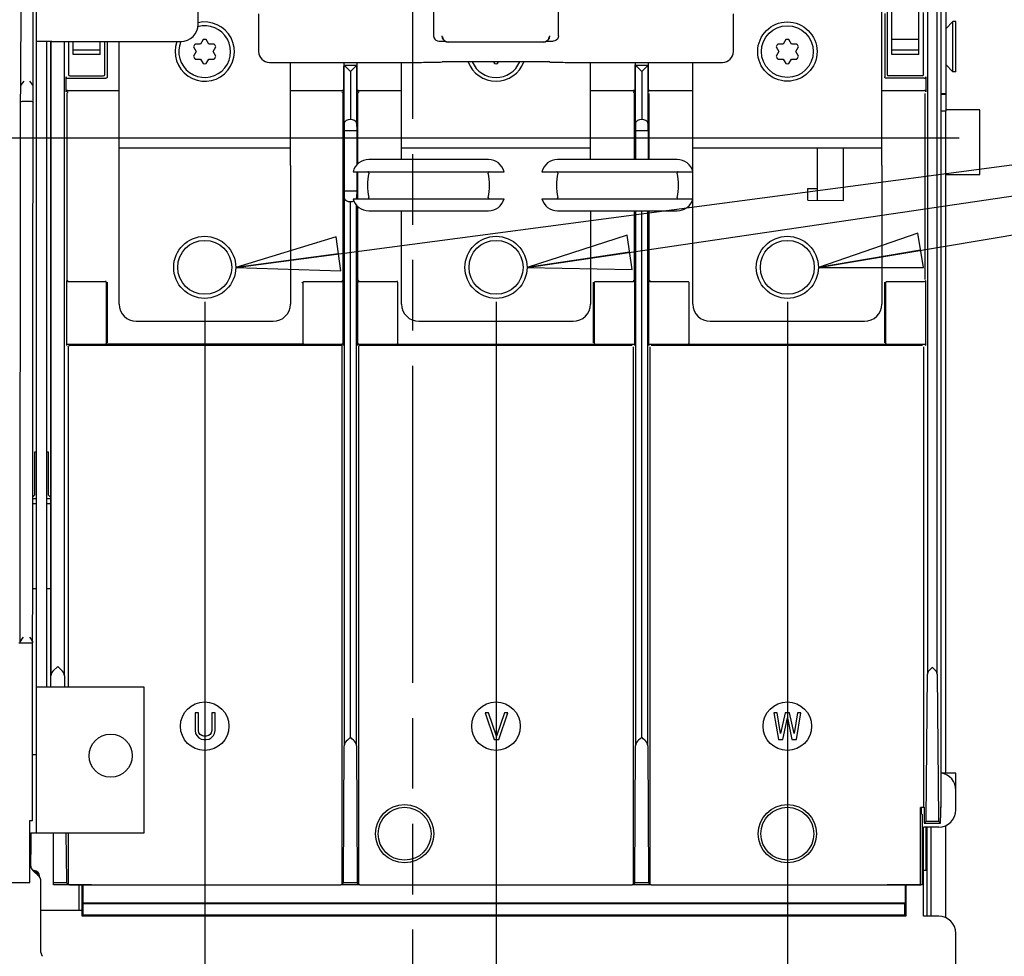
# Model space of a CAD drawing. Units: millimetres. Extents: x 0 to 594, y 0 to 420.
# Drawn here: x 276 to 322, y 307 to 351 of the extents above; entities that cross this region are included whole.
import ezdxf

# ---------------------------------------------------------------- set-up
doc = ezdxf.new("R2010")
doc.units = ezdxf.units.MM
doc.header["$LTSCALE"] = 32.67
doc.linetypes.add('PHANTOM', pattern=[0.8, 0.45, -0.05, 0.1, -0.05, 0.1, -0.05])
doc.layers.get('0').update_dxf_attribs({"linetype": 'CONTINUOUS'})
for name, color, linetype in [('0004___ALL_AXES_PRT', 7, 'CONTINUOUS'), ('002___PRT_ALL_AXES', 7, 'CONTINUOUS'), ('01___PRT_ALL_DTM_PLN', 7, 'CONTINUOUS'), ('02___PRT_ALL_AXES', 7, 'CONTINUOUS'), ('CHAMFERS', 7, 'CONTINUOUS'), ('DEFAULT_3', 7, 'PHANTOM'), ('DRAFTS', 7, 'CONTINUOUS'), ('ECAD_CPA155260225245-ODD_I_____', 7, 'CONTINUOUS'), ('ROUNDS', 7, 'CONTINUOUS')]:
    doc.layers.add(name, color=color, linetype=linetype)
doc.styles.get("Standard").update_dxf_attribs({"font": 'txt', "width": 0.8})
doc.dimstyles.new('DIMSTYLE_7', dxfattribs={"dimtxt": 4, "dimasz": 4.8, "dimexe": 3.2, "dimexo": 1.6, "dimgap": 1, "dimtad": 0, "dimtih": 1, "dimtoh": 1, "dimdec": 0, "dimlfac": 4, "dimzin": 0, "dimdsep": 46, "dimtxsty": 'STANDARD', "dimblk": 'CLOSED', "dimblk1": 'CLOSED', "dimblk2": 'CLOSED', "dimcen": 0.09, "dimadec": 1, "dimazin": 0, "dimtp": 0.4, "dimtm": 0.4, "dimtfac": 1, "dimtdec": 0, "dimtofl": 0, "dimtmove": 0, "dimatfit": 3, "dimldrblk": 'CLOSED', "dimfxl": 1, "dimtolj": 1, "dimtzin": 0, "dimarcsym": 0})
doc.dimstyles.get("Standard").update_dxf_attribs({"dimtxt": 4, "dimasz": 4.8, "dimexe": 3.2, "dimexo": 1.6, "dimtad": 0, "dimtih": 1, "dimtoh": 1, "dimdec": 1, "dimzin": 0, "dimdsep": 46, "dimtxsty": 'STANDARD', "dimblk": 'CLOSED', "dimblk1": 'CLOSED', "dimblk2": 'CLOSED', "dimcen": 0.09, "dimadec": 1, "dimazin": 0, "dimtol": 1, "dimtp": 0.1, "dimtm": 0.1, "dimtfac": 1, "dimtdec": 1, "dimtofl": 0, "dimtmove": 0, "dimatfit": 3, "dimldrblk": 'CLOSED', "dimfxl": 1, "dimtolj": 1, "dimtzin": 0, "dimarcsym": 0})

# ---------------------------------------------------------------- blocks, each defined once
blk = doc.blocks.new('*D37')
at = {"color": 2, "linetype": 'CONTINUOUS'}
blk.add_line((269.433, 337.814), (269.433, 214.833), dxfattribs=at)
at = {"color": 2, "linetype": 'CONTINUOUS', "insert": (267.433, 206.433), "char_height": 4, "width": 16, "attachment_point": 3, "rotation": 90, "line_spacing_factor": 0.9}
blk.add_mtext('149\\P[5.9]', dxfattribs=at)
blk = doc.blocks.new('_CLOSED')
at = {"color": 0, "linetype": 'BYBLOCK'}
for p, q in [((0, 0), (-1, 0.1667)), ((-1, 0.1667), (-1, -0.1667)), ((-1, -0.1667), (0, 0)), ((-1, 0), (0, 0))]:
    blk.add_line(p, q, dxfattribs=at)
blk = doc.blocks.new('*D38')
at = {"color": 2, "linetype": 'CONTINUOUS'}
blk.add_line((284.975, 337.821), (284.975, 234.833), dxfattribs=at)
at = {"color": 2, "linetype": 'CONTINUOUS', "insert": (282.975, 226.433), "char_height": 4, "width": 16, "attachment_point": 3, "rotation": 90, "line_spacing_factor": 0.9}
blk.add_mtext('211\\P[8.3]', dxfattribs=at)
blk = doc.blocks.new('*D39')
at = {"color": 2, "linetype": 'CONTINUOUS'}
blk.add_line((298.475, 337.821), (298.475, 214.833), dxfattribs=at)
at = {"color": 2, "linetype": 'CONTINUOUS', "insert": (296.475, 203.233), "char_height": 4, "width": 19.2, "attachment_point": 3, "rotation": 90, "line_spacing_factor": 0.9}
blk.add_mtext('265\\P[10.4]', dxfattribs=at)
blk = doc.blocks.new('*D40')
at = {"color": 2, "linetype": 'CONTINUOUS'}
blk.add_line((311.975, 337.821), (311.975, 234.833), dxfattribs=at)
at = {"color": 2, "linetype": 'CONTINUOUS', "insert": (309.975, 223.233), "char_height": 4, "width": 19.2, "attachment_point": 3, "rotation": 90, "line_spacing_factor": 0.9}
blk.add_mtext('319\\P[12.6]', dxfattribs=at)

msp = doc.modelspace()

# ---------------------------------------------------------------- linework, layer by layer
at = {"color": 7, "linetype": 'CONTINUOUS'}
for p, q in [((319.313, 378.318), (319.313, 346.652)), ((276.461, 347.827), (276.474, 369.602)), ((277.001, 313.787), (277.033, 369.601)), ((316.6, 351.294), (316.6, 348.358)), ((284.9, 349.978), (284.777, 349.765)), ((285.173, 349.765), (285.05, 349.978)), ((311.9, 349.978), (311.777, 349.765)), ((312.173, 349.765), (312.05, 349.978)), ((277.642, 349.889), (277.642, 319.964)), ((284.455, 349.635), (284.578, 349.421)), ((284.777, 349.765), (284.53, 349.765)), ((285.42, 349.765), (285.173, 349.765)), ((285.372, 349.421), (285.495, 349.635)), ((311.455, 349.635), (311.578, 349.421)), ((311.777, 349.765), (311.53, 349.765)), ((312.42, 349.765), (312.173, 349.765)), ((312.372, 349.421), (312.495, 349.635)), ((284.578, 349.421), (284.455, 349.207)), ((284.53, 349.077), (284.777, 349.077)), ((284.777, 349.077), (284.9, 348.863)), ((285.05, 348.863), (285.173, 349.077)), ((285.173, 349.077), (285.42, 349.077)), ((285.495, 349.207), (285.372, 349.421)), ((311.578, 349.421), (311.455, 349.207)), ((311.53, 349.077), (311.777, 349.077)), ((311.777, 349.077), (311.9, 348.863)), ((312.05, 348.863), (312.173, 349.077)), ((312.173, 349.077), (312.42, 349.077)), ((312.495, 349.207), (312.372, 349.421)), ((298.354, 348.943), (298.4, 348.863)), ((298.55, 348.863), (298.596, 348.943)), ((276.437, 347.085), (276.461, 347.814)), ((276.461, 347.814), (276.461, 347.827)), ((277.021, 347.826), (277.009, 347.862)), ((319.313, 347.461), (319.1, 347.461)), ((319.1, 347.452), (319.313, 347.452)), ((276.422, 322.046), (276.437, 347.085)), ((276.587, 347.125), (276.87, 347.125)), ((319.313, 346.652), (319.1, 346.652)), ((320.888, 346.727), (319.313, 346.727)), ((320.888, 343.727), (320.888, 346.727)), ((291.431, 345.771), (291.431, 342.971)), ((291.433, 345.771), (292.017, 345.771)), ((292.019, 345.771), (292.019, 344.161)), ((304.931, 345.771), (304.931, 344.415)), ((304.933, 345.771), (305.517, 345.771)), ((305.519, 345.771), (305.519, 344.415)), ((313.377, 342.528), (313.379, 344.943)), ((314.584, 342.527), (314.585, 344.943)), ((292.019, 343.852), (292.019, 342.971)), ((319.313, 343.727), (320.888, 343.727)), ((291.433, 342.971), (292.017, 342.971)), ((312.927, 343.068), (313.378, 343.068)), ((312.927, 342.528), (312.927, 343.068)), ((312.927, 342.528), (314.584, 342.527)), ((291.393, 335.805), (291.393, 338.813)), ((292.057, 338.813), (292.057, 335.805)), ((276.361, 322.025), (277.005, 322.024)), ((276.422, 322.046), (276.434, 322.082)), ((284.681, 318.782), (284.525, 318.782)), ((284.525, 318.782), (284.525, 317.958)), ((284.681, 317.958), (284.681, 318.782)), ((285.463, 318.782), (285.306, 318.782)), ((285.306, 318.782), (285.306, 317.958)), ((285.463, 317.958), (285.463, 318.782)), ((298.131, 318.782), (297.975, 318.782)), ((297.975, 318.782), (298.392, 317.532)), ((298.496, 317.692), (298.131, 318.782)), ((298.86, 318.782), (298.496, 317.692)), ((298.6, 317.532), (299.017, 318.782)), ((299.017, 318.782), (298.86, 318.782)), ((311.506, 318.782), (311.35, 318.782)), ((311.35, 318.782), (311.558, 317.532)), ((311.663, 317.825), (311.506, 318.782)), ((311.871, 318.782), (311.663, 317.825)), ((311.767, 317.532), (311.975, 318.543)), ((312.079, 318.782), (311.871, 318.782)), ((311.975, 318.543), (312.183, 317.532)), ((312.288, 317.825), (312.079, 318.782)), ((312.444, 318.782), (312.288, 317.825)), ((312.392, 317.532), (312.6, 318.782)), ((312.6, 318.782), (312.444, 318.782)), ((284.525, 317.958), (284.551, 317.825)), ((284.551, 317.825), (284.603, 317.718)), ((284.603, 317.718), (284.707, 317.612)), ((284.707, 317.851), (284.681, 317.958)), ((284.759, 317.771), (284.707, 317.851)), ((284.707, 317.612), (284.811, 317.559)), ((284.838, 317.718), (284.759, 317.771)), ((284.942, 317.692), (284.838, 317.718)), ((285.046, 317.692), (284.942, 317.692)), ((285.15, 317.718), (285.046, 317.692)), ((285.228, 317.771), (285.15, 317.718)), ((285.176, 317.559), (285.28, 317.612)), ((285.28, 317.851), (285.228, 317.771)), ((285.306, 317.958), (285.28, 317.851)), ((285.28, 317.612), (285.384, 317.718)), ((285.384, 317.718), (285.436, 317.825)), ((285.436, 317.825), (285.463, 317.958)), ((284.811, 317.559), (284.942, 317.532)), ((284.942, 317.532), (285.046, 317.532)), ((285.046, 317.532), (285.176, 317.559)), ((298.392, 317.532), (298.6, 317.532)), ((311.558, 317.532), (311.767, 317.532)), ((312.183, 317.532), (312.392, 317.532)), ((318.183, 314.106), (318.225, 314.057)), ((318.225, 314.057), (318.225, 310.796)), ((276.874, 310.913), (276.876, 313.787)), ((276.876, 313.787), (277.001, 313.787)), ((318.461, 309.355), (318.461, 313.48)), ((272.724, 310.916), (276.874, 310.913)), ((279.322, 310.805), (279.322, 309.971)), ((291.319, 310.811), (291.288, 310.811)), ((317.44, 310.805), (317.44, 309.971)), ((318.225, 310.796), (318.149, 310.811)), ((279.322, 309.971), (317.44, 309.971)), ((279.322, 309.971), (279.349, 309.945)), ((279.349, 309.945), (317.414, 309.945)), ((279.349, 309.407), (279.349, 309.945)), ((317.414, 309.945), (317.44, 309.971)), ((317.414, 309.407), (317.414, 309.945)), ((279.349, 309.407), (317.414, 309.407))]:
    msp.add_line(p, q, dxfattribs=at)
at = {"color": 3, "linetype": 'CONTINUOUS'}
for p, q in [((277.167, 369.601), (277.167, 313.214)), ((316.35, 344.143), (316.35, 351.443)), ((277.892, 349.889), (277.167, 349.889)), ((277.892, 349.887), (277.167, 349.887)), ((281.006, 344.143), (281.006, 349.889)), ((288.944, 344.143), (288.944, 348.921)), ((294.1, 344.415), (294.1, 348.921)), ((302.85, 344.415), (302.85, 348.921)), ((307.6, 344.143), (307.6, 348.921)), ((288.944, 344.943), (281.006, 344.943)), ((302.85, 344.941), (294.1, 344.941)), ((316.35, 344.943), (307.6, 344.943)), ((319.1, 315.98), (319.1, 343.48)), ((277.1, 330.871), (277.167, 330.871)), ((277.642, 330.871), (277.725, 330.871)), ((282.167, 319.964), (277.167, 319.964)), ((282.167, 313.214), (282.167, 319.964)), ((277.002, 316.839), (277.167, 316.839)), ((319.788, 315.98), (319.1, 315.98)), ((319.788, 314.28), (319.788, 315.98)), ((318.288, 309.355), (318.288, 313.48)), ((318.388, 313.48), (318.388, 311.47)), ((318.413, 313.48), (318.413, 311.47)), ((318.441, 313.481), (318.446, 311.618)), ((276.917, 313.214), (282.167, 313.214)), ((318.413, 311.47), (318.288, 311.47)), ((318.446, 311.618), (318.413, 311.618))]:
    msp.add_line(p, q, dxfattribs=at)
at = {"color": 7, "linetype": 'CONTINUOUS'}
for points in [[(276.461, 347.827), (276.473, 347.863), (276.506, 347.915), (276.553, 347.98), (276.611, 348.055)], [(277.009, 347.862), (276.977, 347.914), (276.929, 347.979), (276.871, 348.055)], [(276.437, 347.085), (276.449, 347.1), (276.482, 347.113), (276.531, 347.122), (276.587, 347.125)], [(276.87, 347.125), (276.927, 347.122), (276.975, 347.113), (277.008, 347.1), (277.02, 347.084)], [(291.33, 338.752), (291.366, 338.763), (291.387, 338.786), (291.393, 338.813)], [(292.057, 338.813), (292.063, 338.786), (292.084, 338.763), (292.12, 338.752)], [(291.393, 335.805), (291.387, 335.832), (291.367, 335.856), (291.33, 335.867)], [(292.12, 335.867), (292.083, 335.856), (292.063, 335.832), (292.057, 335.805)], [(276.434, 322.082), (276.467, 322.134), (276.514, 322.199), (276.572, 322.275)], [(276.856, 322.275), (276.914, 322.199), (276.961, 322.133), (276.994, 322.081), (277.005, 322.045)], [(276.421, 322.025), (276.422, 322.03), (276.422, 322.046)], [(318.181, 314.168), (318.182, 314.138), (318.183, 314.115), (318.184, 314.106)], [(291.35, 310.812), (291.342, 310.811), (291.319, 310.811)], [(292.162, 310.811), (292.131, 310.811), (292.108, 310.811), (292.1, 310.812)]]:
    msp.add_lwpolyline(points, dxfattribs=at)
for centre, radius in [((311.975, 349.421), 1.375), ((311.975, 349.421), 1.2), ((284.975, 339.421), 1.25), ((298.475, 339.421), 1.25), ((311.975, 339.421), 1.25), ((294.238, 313.171), 1.225), ((311.975, 313.171), 1.225)]:
    msp.add_circle(centre, radius, dxfattribs=at)
for centre, radius, start, end in [((284.975, 349.421), 1.375, 160.1324, 102.995), ((284.975, 349.421), 1.2, 156.9999, 105.8361), ((284.975, 349.421), 0.562, 82.3301, 97.6699), ((311.975, 349.421), 0.562, 82.3301, 97.6699), ((284.975, 349.421), 0.562, 142.3301, 157.6699), ((284.975, 349.421), 0.562, 22.3301, 37.6699), ((311.975, 349.421), 0.562, 142.3301, 157.6699), ((311.975, 349.421), 0.562, 22.3301, 37.6699), ((284.975, 349.421), 0.562, 202.3301, 217.6699), ((284.975, 349.421), 0.562, 322.3301, 337.6699), ((311.975, 349.421), 0.562, 202.3301, 217.6699), ((311.975, 349.421), 0.562, 322.3301, 337.6699), ((284.975, 349.421), 0.562, 262.3301, 277.6699), ((298.475, 349.421), 1.375, 200.4023, 339.5977), ((298.475, 349.421), 1.2, 203.5562, 336.4438), ((298.475, 349.421), 0.562, 262.3301, 277.6699), ((311.975, 349.421), 0.562, 262.3301, 277.6699), ((295.021, 343.227), 2.5, 166.9683, 193.0317), ((295.679, 343.227), 2.5, 346.9683, 13.0317), ((303.771, 343.227), 2.5, 166.9683, 193.0317), ((304.429, 343.227), 2.5, 346.9683, 13.0317)]:
    msp.add_arc(centre, radius, start, end, dxfattribs=at)
at = {"layer": '0004___ALL_AXES_PRT', "color": 3, "linetype": 'CONTINUOUS'}
for p, q in [((316.816, 349.481), (316.816, 352.059)), ((318.066, 349.481), (318.066, 352.059)), ((318.066, 349.975), (316.816, 349.975)), ((278.879, 349.481), (278.879, 349.889)), ((280.129, 349.481), (280.129, 349.889)), ((280.129, 349.481), (278.879, 349.481)), ((318.066, 349.481), (316.816, 349.481)), ((276.917, 313.214), (276.917, 312.214))]:
    msp.add_line(p, q, dxfattribs=at)
at = {"layer": '0004___ALL_AXES_PRT', "color": 7, "linetype": 'CONTINUOUS'}
for p, q in [((278.879, 349.28), (278.879, 349.481)), ((280.129, 349.28), (278.879, 349.28)), ((280.129, 349.28), (280.129, 349.481)), ((316.816, 349.28), (316.816, 349.481)), ((318.066, 349.28), (316.816, 349.28)), ((318.066, 349.28), (318.066, 349.481))]:
    msp.add_line(p, q, dxfattribs=at)
at = {"layer": '0004___ALL_AXES_PRT', "color": 3, "linetype": 'CONTINUOUS'}
for centre, radius in [((284.975, 339.421), 1.438), ((298.475, 339.421), 1.438), ((311.975, 339.421), 1.438), ((280.617, 316.789), 1)]:
    msp.add_circle(centre, radius, dxfattribs=at)
at = {"layer": '002___PRT_ALL_AXES', "color": 7, "linetype": 'CONTINUOUS'}
for p, q in [((319.65, 350.815), (319.313, 350.477)), ((319.788, 350.815), (319.65, 350.815)), ((319.65, 348.49), (319.65, 350.815)), ((319.788, 348.49), (319.788, 350.815)), ((319.313, 348.827), (319.65, 348.49)), ((319.788, 348.49), (319.65, 348.49))]:
    msp.add_line(p, q, dxfattribs=at)
for centre in [(284.975, 318.157), (298.475, 318.157), (311.975, 318.157)]:
    msp.add_circle(centre, 1.125, dxfattribs=at)
at = {"layer": '01___PRT_ALL_DTM_PLN', "color": 2, "linetype": 'CONTINUOUS'}
msp.add_line((319.938, 345.402), (232.137, 345.402), dxfattribs=at)
at = {"layer": '02___PRT_ALL_AXES', "color": 7, "linetype": 'CONTINUOUS'}
for centre in [(294.238, 313.171), (311.975, 313.171)]:
    msp.add_circle(centre, 1.35, dxfattribs=at)
at = {"layer": 'CHAMFERS', "color": 3, "linetype": 'CONTINUOUS'}
for p, q in [((277.1, 328.871), (277.1, 330.871)), ((277.725, 330.871), (277.725, 328.871)), ((277.009, 328.78), (277.1, 328.871)), ((277.725, 328.871), (277.855, 328.74))]:
    msp.add_line(p, q, dxfattribs=at)
at = {"layer": 'DEFAULT_3', "color": 7, "linetype": 'PHANTOM'}
msp.add_line((294.6, 387.136), (294.6, 238.371), dxfattribs=at)
at = {"layer": 'DRAFTS', "color": 7, "linetype": 'CONTINUOUS'}
for p, q in [((319.1, 314.383), (319.1, 355.796)), ((287.475, 351.171), (287.475, 349.421)), ((309.475, 349.421), (309.475, 351.171)), ((278.659, 349.889), (278.659, 348.358)), ((280.35, 348.358), (280.35, 349.889)), ((291.419, 348.921), (291.419, 348.746)), ((292.031, 348.921), (292.031, 348.746)), ((300.975, 348.943), (295.975, 348.943)), ((304.919, 348.921), (304.919, 348.809)), ((305.531, 348.921), (305.531, 348.809)), ((318.301, 314.386), (318.301, 335.734)), ((318.238, 314.384), (318.149, 314.382)), ((318.149, 314.382), (318.181, 314.376)), ((318.149, 310.811), (318.149, 314.382)), ((318.269, 314.385), (318.238, 314.384)), ((318.301, 314.386), (318.313, 314.398)), ((319.1, 314.383), (319.072, 314.412)), ((319.1, 314.383), (319.072, 314.383)), ((318.181, 314.376), (318.18, 314.168)), ((279.292, 310.796), (277.975, 310.796)), ((279.288, 310.796), (279.322, 310.805)), ((279.292, 309.35), (279.292, 310.796)), ((279.735, 310.805), (279.322, 310.805)), ((292.1, 310.805), (291.35, 310.805)), ((305.6, 310.805), (304.85, 310.805)), ((317.44, 310.805), (316.603, 310.805)), ((317.44, 310.805), (317.475, 310.796)), ((318.225, 310.796), (317.471, 310.796)), ((317.471, 310.796), (317.471, 309.35)), ((279.292, 309.346), (279.349, 309.407)), ((317.414, 309.407), (317.471, 309.346)), ((317.471, 309.35), (279.292, 309.35))]:
    msp.add_line(p, q, dxfattribs=at)
msp.add_lwpolyline([(318.301, 314.386), (318.292, 314.385), (318.269, 314.385)], dxfattribs=at)
for centre, start, end in [((287.975, 349.421), 180, 270), ((308.975, 349.421), 270, 360)]:
    msp.add_arc(centre, 0.5, start, end, dxfattribs=at)
at = {"layer": 'ECAD_CPA155260225245-ODD_I_____', "color": 7, "linetype": 'CONTINUOUS'}
for p, q in [((277.009, 328.707), (277.167, 328.707)), ((277.642, 328.707), (277.85, 328.707)), ((277.167, 328.457), (277.009, 328.457)), ((277.85, 328.457), (277.642, 328.457)), ((277.007, 324.532), (277.167, 324.532)), ((277.642, 324.532), (277.85, 324.532)), ((277.072, 311.464), (277.017, 311.464)), ((277.322, 311.167), (277.322, 311.215)), ((279.138, 310.796), (279.138, 309.621))]:
    msp.add_line(p, q, dxfattribs=at)
for centre, start, end in [((277.013, 311.182), 9.7138, 80.3154), ((277.072, 311.214), 0.1616, 90.1616)]:
    msp.add_arc(centre, 0.25, start, end, dxfattribs=at)
at = {"layer": 'ROUNDS', "color": 7, "linetype": 'CONTINUOUS'}
for p, q in [((295.582, 362.285), (295.582, 350.153)), ((301.368, 350.153), (301.368, 362.285)), ((318.47, 355.796), (318.47, 320.573)), ((318.914, 320.573), (318.914, 355.796)), ((316.491, 351.187), (316.491, 348.25)), ((318.291, 348.358), (318.291, 351.23)), ((295.998, 350.049), (295.979, 350.145)), ((296.052, 349.968), (295.998, 350.049)), ((300.898, 349.968), (300.952, 350.049)), ((300.952, 350.049), (300.971, 350.145)), ((277.642, 349.887), (277.642, 319.964)), ((277.85, 319.964), (277.85, 349.889)), ((277.855, 320.483), (277.855, 349.889)), ((278.48, 320.486), (278.48, 349.889)), ((280.459, 349.889), (280.459, 348.25)), ((296.088, 349.933), (296.052, 349.968)), ((296.085, 349.936), (296.061, 349.964)), ((296.085, 349.936), (296.106, 349.916)), ((296.088, 349.933), (296.085, 349.936)), ((296.117, 349.908), (296.088, 349.933)), ((296.106, 349.916), (296.181, 349.874)), ((296.187, 349.872), (296.117, 349.908)), ((296.181, 349.874), (296.264, 349.86)), ((296.264, 349.86), (296.187, 349.872)), ((300.686, 349.86), (296.264, 349.86)), ((300.769, 349.874), (300.686, 349.86)), ((300.686, 349.86), (300.763, 349.872)), ((300.763, 349.872), (300.833, 349.908)), ((300.844, 349.916), (300.769, 349.874)), ((300.833, 349.908), (300.862, 349.933)), ((300.865, 349.936), (300.844, 349.916)), ((300.898, 349.968), (300.862, 349.933)), ((300.862, 349.933), (300.865, 349.936)), ((300.865, 349.936), (300.889, 349.964)), ((300.902, 349.901), (300.937, 349.902)), ((301.063, 349.903), (301.119, 349.903)), ((287.975, 348.921), (294.768, 348.921)), ((291.41, 348.746), (291.41, 347.563)), ((291.436, 348.776), (291.419, 348.746)), ((291.436, 346.104), (291.436, 348.776)), ((291.437, 348.776), (291.437, 348.776)), ((292.013, 348.776), (291.437, 348.776)), ((291.998, 348.763), (292.013, 348.776)), ((292.013, 348.776), (292.013, 348.776)), ((292.014, 348.775), (292.014, 346.104)), ((292.014, 348.775), (292.031, 348.746)), ((292.04, 347.563), (292.04, 348.746)), ((295.121, 348.923), (295.829, 348.936)), ((295.975, 348.942), (295.975, 348.943)), ((300.975, 348.938), (300.975, 348.943)), ((301.121, 348.931), (301.579, 348.923)), ((301.932, 348.921), (308.975, 348.921)), ((304.91, 348.746), (304.91, 347.563)), ((304.919, 348.777), (304.919, 348.809)), ((304.936, 346.104), (304.936, 348.775)), ((304.937, 348.775), (304.937, 348.775)), ((305.513, 348.775), (304.937, 348.775)), ((305.498, 348.763), (305.513, 348.775)), ((305.513, 348.775), (305.513, 348.775)), ((305.514, 348.775), (305.514, 346.104)), ((305.531, 348.809), (305.531, 348.755)), ((305.531, 348.755), (305.531, 348.746)), ((305.54, 347.563), (305.54, 348.746)), ((278.55, 347.563), (278.55, 348.249)), ((278.612, 348.187), (280.396, 348.187)), ((278.721, 348.296), (280.288, 348.296)), ((291.725, 348.499), (291.725, 346.276)), ((305.225, 348.499), (305.225, 346.276)), ((318.338, 348.187), (316.554, 348.187)), ((318.229, 348.296), (316.663, 348.296)), ((318.4, 348.249), (318.4, 347.563)), ((278.597, 347.515), (278.589, 347.484)), ((278.589, 347.484), (278.589, 338.856)), ((278.612, 347.624), (281.006, 347.624)), ((288.944, 347.624), (291.348, 347.624)), ((291.379, 347.515), (291.387, 347.484)), ((291.387, 338.856), (291.387, 347.484)), ((292.065, 347.501), (292.063, 347.484)), ((292.063, 347.484), (292.063, 344.212)), ((292.102, 347.624), (294.1, 347.624)), ((302.85, 347.624), (304.848, 347.624)), ((304.855, 347.539), (304.824, 347.547)), ((304.887, 344.415), (304.887, 347.484)), ((305.563, 347.484), (305.563, 344.415)), ((305.602, 347.624), (307.6, 347.624)), ((316.35, 347.624), (318.338, 347.624)), ((318.361, 338.856), (318.361, 347.484)), ((319.313, 315.98), (319.313, 346.652)), ((291.436, 346.104), (291.433, 345.771)), ((292.014, 346.104), (292.017, 345.771)), ((304.936, 346.104), (304.933, 345.771)), ((305.514, 346.104), (305.517, 345.771)), ((298.124, 344.415), (292.576, 344.415)), ((306.874, 344.415), (301.326, 344.415)), ((291.85, 343.852), (298.85, 343.852)), ((292.063, 343.852), (292.063, 342.602)), ((300.6, 343.852), (307.6, 343.852)), ((291.433, 342.971), (291.436, 342.638)), ((292.017, 342.971), (292.014, 342.638)), ((291.436, 342.638), (291.436, 317.242)), ((291.725, 317.649), (291.725, 342.466)), ((291.85, 342.602), (298.85, 342.602)), ((292, 342.602), (292.014, 342.638)), ((292.014, 342.602), (292.014, 342.638)), ((292.014, 317.242), (292.014, 342.299)), ((292.063, 342.243), (292.063, 338.856)), ((300.6, 342.602), (307.6, 342.602)), ((292.576, 342.04), (298.124, 342.04)), ((301.326, 342.04), (306.874, 342.04)), ((304.887, 338.856), (304.887, 342.04)), ((304.936, 342.04), (304.936, 317.242)), ((305.225, 317.649), (305.225, 342.04)), ((305.514, 317.242), (305.514, 342.04)), ((305.563, 342.04), (305.563, 338.856)), ((278.578, 335.805), (278.578, 338.815)), ((278.62, 338.802), (278.651, 338.794)), ((280.369, 338.752), (278.641, 338.752)), ((280.369, 338.752), (280.41, 338.794)), ((280.431, 335.93), (280.431, 338.69)), ((280.473, 335.919), (280.473, 338.731)), ((289.519, 338.69), (289.477, 338.731)), ((289.519, 338.69), (289.519, 335.93)), ((291.331, 338.752), (289.581, 338.752)), ((291.385, 338.84), (291.387, 338.856)), ((292.106, 338.797), (292.126, 338.794)), ((293.869, 338.752), (292.119, 338.752)), ((293.869, 338.752), (293.91, 338.794)), ((293.931, 335.93), (293.931, 338.69)), ((302.977, 338.731), (302.977, 335.919)), ((303.019, 338.69), (303.019, 335.93)), ((304.83, 338.752), (303.081, 338.752)), ((304.856, 338.802), (304.824, 338.794)), ((304.893, 338.815), (304.893, 335.805)), ((305.557, 335.805), (305.557, 338.815)), ((305.595, 338.802), (305.626, 338.794)), ((307.369, 338.752), (305.62, 338.752)), ((307.431, 335.93), (307.431, 338.69)), ((316.477, 338.731), (316.477, 335.919)), ((316.519, 338.69), (316.519, 335.93)), ((318.309, 338.752), (316.581, 338.752)), ((318.372, 338.815), (318.372, 335.805)), ((278.641, 335.867), (280.369, 335.867)), ((280.418, 335.857), (280.41, 335.857)), ((280.436, 335.856), (280.418, 335.857)), ((289.461, 335.856), (289.415, 335.856)), ((289.581, 335.867), (291.331, 335.867)), ((292.119, 335.867), (293.869, 335.867)), ((293.996, 335.856), (302.915, 335.856)), ((302.915, 335.856), (302.966, 335.856)), ((303.014, 335.856), (303.032, 335.857)), ((303.032, 335.857), (303.04, 335.857)), ((303.081, 335.867), (304.83, 335.867)), ((305.62, 335.867), (307.369, 335.867)), ((307.496, 335.856), (316.415, 335.856)), ((316.415, 335.856), (316.466, 335.856)), ((316.514, 335.856), (316.532, 335.857)), ((316.532, 335.857), (316.54, 335.857)), ((316.581, 335.867), (318.309, 335.867)), ((278.649, 335.734), (278.649, 319.964)), ((278.681, 335.788), (278.712, 335.796)), ((291.288, 335.796), (278.712, 335.796)), ((291.307, 335.793), (291.288, 335.796)), ((291.35, 310.812), (291.35, 335.734)), ((292.103, 335.753), (292.1, 335.734)), ((292.1, 335.734), (292.1, 310.812)), ((304.788, 335.796), (292.162, 335.796)), ((304.85, 310.812), (304.85, 335.734)), ((305.6, 335.734), (305.6, 310.812)), ((318.238, 335.796), (305.662, 335.796)), ((277.942, 320.704), (278.165, 320.928)), ((278.389, 320.704), (278.168, 320.925)), ((278.48, 320.486), (278.485, 319.964)), ((318.412, 313.832), (318.47, 320.573)), ((318.914, 320.573), (318.973, 313.832)), ((291.404, 310.983), (291.436, 317.242)), ((292.014, 317.242), (292.046, 310.983)), ((304.904, 310.983), (304.936, 317.242)), ((305.514, 317.242), (305.546, 310.983)), ((318.313, 314.398), (318.313, 313.912)), ((319.072, 314.412), (319.072, 313.912)), ((318.41, 313.759), (318.315, 313.664)), ((318.315, 313.664), (319.069, 313.664)), ((318.41, 313.759), (318.975, 313.759)), ((318.624, 313.48), (318.624, 309.355)), ((319.069, 313.664), (318.975, 313.759)), ((319.071, 313.816), (319.072, 313.912)), ((319.313, 309.276), (319.313, 313.559)), ((277.975, 310.796), (277.975, 313.214)), ((278.544, 313.214), (278.563, 310.991)), ((278.649, 313.214), (278.649, 310.812)), ((278.565, 310.896), (277.975, 310.896)), ((278.649, 310.812), (278.565, 310.896)), ((278.712, 310.811), (291.288, 310.811)), ((291.35, 310.812), (291.403, 310.899)), ((292.047, 310.899), (291.403, 310.899)), ((292.1, 310.812), (292.047, 310.899)), ((292.162, 310.811), (304.788, 310.811)), ((304.819, 310.811), (304.788, 310.811)), ((304.903, 310.899), (304.85, 310.812)), ((305.547, 310.899), (304.903, 310.899)), ((305.547, 310.899), (305.6, 310.812)), ((305.662, 310.811), (318.155, 310.811))]:
    msp.add_line(p, q, dxfattribs=at)
at = {"layer": 'ROUNDS', "color": 3, "linetype": 'CONTINUOUS'}
for p, q in [((284.667, 350.687), (284.667, 356.089)), ((319.1, 343.48), (319.1, 354.699)), ((277.167, 349.887), (277.167, 319.964)), ((277.892, 349.889), (283.867, 349.889)), ((277.892, 349.887), (283.867, 349.887)), ((281.006, 337.721), (281.006, 344.143)), ((288.944, 344.143), (288.944, 337.721)), ((307.6, 337.721), (307.6, 344.143)), ((316.35, 344.143), (316.35, 337.721)), ((319.1, 315.98), (319.1, 342.771)), ((294.1, 337.721), (294.1, 342.04)), ((302.85, 342.04), (302.85, 337.721)), ((281.806, 336.921), (288.144, 336.921)), ((294.9, 336.921), (302.05, 336.921)), ((308.4, 336.921), (315.55, 336.921)), ((319.788, 314.28), (319.788, 315.188)), ((318.988, 313.48), (318.288, 313.48)), ((276.917, 311.668), (276.917, 312.214)), ((277.314, 311.167), (276.99, 311.491)), ((277.388, 307.668), (277.388, 310.99)), ((279.292, 309.621), (277.388, 309.621)), ((318.988, 309.355), (318.288, 309.355)), ((319.788, 262.405), (319.788, 308.555))]:
    msp.add_line(p, q, dxfattribs=at)
at = {"layer": 'ROUNDS', "color": 7, "linetype": 'CONTINUOUS'}
for points in [[(295.582, 350.153), (295.595, 350.074), (295.632, 350.004), (295.687, 349.95), (295.757, 349.915), (295.832, 349.903)], [(296.061, 349.964), (296.026, 350.034), (296.014, 350.11)], [(300.889, 349.964), (300.924, 350.034), (300.936, 350.11)], [(301.368, 350.153), (301.355, 350.074), (301.318, 350.004), (301.263, 349.95), (301.193, 349.915), (301.118, 349.903)], [(295.831, 349.903), (295.915, 349.903), (295.966, 349.902), (296.012, 349.902)], [(296.012, 349.902), (296.054, 349.901), (296.091, 349.901), (296.123, 349.9)], [(300.817, 349.9), (300.841, 349.9), (300.87, 349.901), (300.902, 349.901)], [(300.937, 349.902), (300.976, 349.902), (301.018, 349.903), (301.063, 349.903)], [(291.437, 348.776), (291.453, 348.762), (291.494, 348.724)], [(291.494, 348.724), (291.556, 348.664), (291.633, 348.589), (291.725, 348.499)], [(291.725, 348.499), (291.817, 348.59), (291.896, 348.666), (291.958, 348.726), (291.998, 348.763)], [(294.768, 348.921), (294.897, 348.921), (295.018, 348.922), (295.121, 348.923)], [(295.829, 348.936), (295.908, 348.938), (295.958, 348.94), (295.975, 348.942)], [(300.975, 348.938), (300.992, 348.935), (301.042, 348.933), (301.121, 348.931)], [(301.579, 348.923), (301.682, 348.922), (301.803, 348.921), (301.932, 348.921)], [(304.919, 348.746), (304.919, 348.755), (304.919, 348.777)], [(304.937, 348.775), (304.953, 348.762), (304.994, 348.723)], [(304.994, 348.723), (305.056, 348.664), (305.133, 348.589), (305.225, 348.499)], [(305.225, 348.499), (305.317, 348.589), (305.396, 348.665), (305.458, 348.725), (305.498, 348.763)], [(278.55, 348.249), (278.554, 348.226), (278.567, 348.207), (278.587, 348.193), (278.612, 348.187)], [(280.459, 348.25), (280.45, 348.218), (280.427, 348.196), (280.396, 348.187)], [(316.554, 348.187), (316.523, 348.196), (316.5, 348.218), (316.491, 348.25)], [(318.338, 348.187), (318.363, 348.193), (318.383, 348.207), (318.396, 348.226), (318.4, 348.249)], [(278.612, 347.624), (278.587, 347.619), (278.567, 347.605), (278.554, 347.586), (278.55, 347.563)], [(278.651, 347.547), (278.62, 347.538), (278.597, 347.515)], [(291.324, 347.547), (291.356, 347.538), (291.379, 347.515)], [(291.41, 347.563), (291.406, 347.586), (291.393, 347.605), (291.373, 347.619), (291.348, 347.624)], [(292.102, 347.624), (292.077, 347.619), (292.057, 347.605), (292.044, 347.586), (292.04, 347.563)], [(292.126, 347.547), (292.11, 347.545), (292.094, 347.539), (292.082, 347.529), (292.072, 347.516), (292.065, 347.501)], [(304.91, 347.563), (304.906, 347.586), (304.893, 347.605), (304.873, 347.619), (304.848, 347.624)], [(304.887, 347.484), (304.878, 347.516), (304.855, 347.539)], [(305.602, 347.624), (305.577, 347.619), (305.557, 347.605), (305.544, 347.586), (305.54, 347.563)], [(318.4, 347.563), (318.396, 347.586), (318.383, 347.605), (318.363, 347.619), (318.338, 347.624)], [(291.725, 346.276), (291.622, 346.263), (291.529, 346.228), (291.462, 346.173), (291.436, 346.104)], [(292.014, 346.104), (291.988, 346.173), (291.921, 346.228), (291.829, 346.263), (291.725, 346.276)], [(305.225, 346.276), (305.122, 346.263), (305.029, 346.228), (304.962, 346.173), (304.936, 346.104)], [(305.514, 346.104), (305.488, 346.173), (305.421, 346.228), (305.329, 346.263), (305.225, 346.276)], [(291.436, 342.638), (291.462, 342.569), (291.529, 342.514), (291.621, 342.479), (291.725, 342.466)], [(291.725, 342.466), (291.829, 342.479), (291.887, 342.501)], [(278.641, 338.752), (278.61, 338.761), (278.587, 338.783), (278.578, 338.815)], [(278.589, 338.856), (278.597, 338.826), (278.62, 338.802)], [(280.431, 338.69), (280.423, 338.721), (280.4, 338.744), (280.369, 338.752)], [(289.581, 338.752), (289.55, 338.744), (289.527, 338.721), (289.519, 338.69)], [(291.324, 338.794), (291.34, 338.796), (291.355, 338.802), (291.368, 338.812), (291.378, 338.825), (291.385, 338.84)], [(292.063, 338.856), (292.066, 338.837), (292.075, 338.819), (292.089, 338.806), (292.106, 338.797)], [(293.931, 338.69), (293.923, 338.721), (293.9, 338.744), (293.869, 338.752)], [(303.081, 338.752), (303.05, 338.744), (303.027, 338.721), (303.019, 338.69)], [(304.893, 338.815), (304.885, 338.783), (304.862, 338.761), (304.83, 338.752)], [(304.887, 338.856), (304.879, 338.826), (304.856, 338.802)], [(305.62, 338.752), (305.588, 338.761), (305.565, 338.783), (305.557, 338.815)], [(305.563, 338.856), (305.572, 338.825), (305.595, 338.802)], [(307.431, 338.69), (307.423, 338.721), (307.4, 338.744), (307.369, 338.752)], [(316.581, 338.752), (316.55, 338.744), (316.527, 338.721), (316.519, 338.69)], [(318.372, 338.815), (318.363, 338.783), (318.34, 338.761), (318.309, 338.752)], [(278.578, 335.805), (278.587, 335.836), (278.61, 335.859), (278.641, 335.867)], [(280.369, 335.867), (280.4, 335.876), (280.423, 335.899), (280.431, 335.93)], [(289.415, 335.856), (280.51, 335.856), (280.484, 335.856), (280.459, 335.856), (280.436, 335.856)], [(289.54, 335.857), (289.535, 335.857), (289.521, 335.856), (289.497, 335.856), (289.461, 335.856)], [(289.519, 335.93), (289.527, 335.899), (289.55, 335.876), (289.581, 335.867)], [(293.869, 335.867), (293.9, 335.876), (293.923, 335.899), (293.931, 335.93)], [(293.91, 335.857), (293.914, 335.857), (293.923, 335.857), (293.939, 335.856), (293.964, 335.856), (293.996, 335.856)], [(302.966, 335.856), (302.991, 335.856), (303.014, 335.856)], [(303.019, 335.93), (303.027, 335.899), (303.05, 335.876), (303.081, 335.867)], [(304.83, 335.867), (304.862, 335.859), (304.885, 335.836), (304.893, 335.805)], [(305.557, 335.805), (305.565, 335.836), (305.588, 335.859), (305.62, 335.867)], [(307.369, 335.867), (307.4, 335.876), (307.423, 335.899), (307.431, 335.93)], [(307.41, 335.857), (307.414, 335.857), (307.423, 335.857), (307.439, 335.856), (307.464, 335.856), (307.496, 335.856)], [(316.466, 335.856), (316.491, 335.856), (316.514, 335.856)], [(316.519, 335.93), (316.527, 335.899), (316.55, 335.876), (316.581, 335.867)], [(318.309, 335.867), (318.34, 335.859), (318.363, 335.836), (318.372, 335.805)], [(278.649, 335.734), (278.658, 335.765), (278.681, 335.788)], [(291.35, 335.734), (291.347, 335.753), (291.338, 335.771), (291.325, 335.784), (291.307, 335.793)], [(292.162, 335.796), (292.143, 335.793), (292.125, 335.784), (292.112, 335.771), (292.103, 335.753)], [(318.54, 320.734), (318.589, 320.78), (318.641, 320.831), (318.692, 320.881)], [(318.845, 320.734), (318.796, 320.78), (318.744, 320.831), (318.689, 320.884)], [(277.942, 320.704), (277.893, 320.641), (277.861, 320.567), (277.85, 320.483)], [(278.48, 320.486), (278.469, 320.568), (278.437, 320.642), (278.389, 320.704)], [(318.54, 320.734), (318.503, 320.688), (318.479, 320.634), (318.47, 320.573)], [(318.914, 320.573), (318.905, 320.634), (318.882, 320.688), (318.845, 320.734)], [(291.725, 317.649), (291.651, 317.576), (291.585, 317.512), (291.528, 317.457)], [(291.922, 317.457), (291.866, 317.512), (291.799, 317.576), (291.725, 317.649)], [(305.225, 317.649), (305.151, 317.576), (305.085, 317.512), (305.028, 317.457)], [(305.422, 317.457), (305.366, 317.512), (305.299, 317.576), (305.225, 317.649)], [(291.528, 317.457), (291.48, 317.396), (291.448, 317.324), (291.436, 317.242)], [(292.014, 317.242), (292.002, 317.324), (291.97, 317.396), (291.922, 317.457)], [(305.028, 317.457), (304.98, 317.396), (304.948, 317.324), (304.936, 317.242)], [(305.514, 317.242), (305.502, 317.324), (305.47, 317.396), (305.422, 317.457)], [(318.313, 313.912), (318.313, 313.816), (318.314, 313.735), (318.314, 313.682)], [(318.41, 313.759), (318.411, 313.768), (318.411, 313.793), (318.412, 313.832)], [(318.973, 313.832), (318.974, 313.793), (318.974, 313.768), (318.975, 313.759)], [(319.069, 313.664), (319.07, 313.682), (319.071, 313.736), (319.071, 313.816)], [(278.563, 310.991), (278.564, 310.94), (278.564, 310.907), (278.565, 310.896)], [(278.712, 310.811), (278.681, 310.811), (278.658, 310.811), (278.649, 310.812)], [(291.403, 310.899), (291.403, 310.909), (291.403, 310.938), (291.404, 310.983)], [(292.046, 310.983), (292.047, 310.938), (292.047, 310.909), (292.047, 310.899)], [(304.85, 310.812), (304.842, 310.811), (304.819, 310.811)], [(304.903, 310.899), (304.903, 310.909), (304.903, 310.938), (304.904, 310.983)], [(305.546, 310.983), (305.547, 310.938), (305.547, 310.909), (305.547, 310.899)], [(305.662, 310.811), (305.631, 310.811), (305.608, 310.811), (305.6, 310.812)]]:
    msp.add_lwpolyline(points, dxfattribs=at)
at = {"layer": 'ROUNDS', "color": 3, "linetype": 'CONTINUOUS'}
for centre, radius, start, end in [((283.867, 350.689), 0.8, 270, 360), ((283.867, 350.687), 0.8, 270, 360), ((281.806, 337.721), 0.8, 180, 270), ((288.144, 337.721), 0.8, 270, 360), ((294.9, 337.721), 0.8, 180, 270), ((302.05, 337.721), 0.8, 270, 360), ((308.4, 337.721), 0.8, 180, 270), ((315.55, 337.721), 0.8, 270, 360), ((318.988, 315.188), 0.8, 0, 81.916), ((318.988, 314.28), 0.8, 270, 360), ((277.167, 311.668), 0.25, 180, 225), ((277.138, 310.99), 0.25, 0, 45), ((318.988, 308.555), 0.8, 0, 90), ((277.638, 307.668), 0.25, 180, 225)]:
    msp.add_arc(centre, radius, start, end, dxfattribs=at)
at = {"layer": 'ROUNDS', "color": 7, "linetype": 'CONTINUOUS'}
for centre, radius, start, end in [((278.721, 348.358), 0.0625, 180, 270), ((280.288, 348.358), 0.0625, 270, 360), ((316.663, 348.358), 0.0625, 180, 270), ((318.229, 348.358), 0.0625, 270, 360), ((292.576, 343.665), 0.75, 90, 165.5225), ((298.124, 343.665), 0.75, 14.4775, 90), ((301.326, 343.665), 0.75, 90, 165.5225), ((306.874, 343.665), 0.75, 14.4775, 90), ((292.536, 343.802), 0.05, 346.9683, 90), ((298.164, 343.802), 0.05, 90, 193.0317), ((295.679, 343.227), 2.5, 346.9683, 13.0317), ((301.286, 343.802), 0.05, 346.9683, 90), ((306.914, 343.802), 0.05, 90, 193.0317), ((304.429, 343.227), 2.5, 346.9683, 13.0317), ((292.576, 342.79), 0.75, 194.4775, 270), ((292.536, 342.652), 0.05, 270, 13.0317), ((298.164, 342.652), 0.05, 166.9683, 270), ((298.124, 342.79), 0.75, 270, 345.5225), ((301.326, 342.79), 0.75, 194.4775, 270), ((301.286, 342.652), 0.05, 270, 13.0317), ((306.914, 342.652), 0.05, 166.9683, 270), ((306.874, 342.79), 0.75, 270, 345.5225)]:
    msp.add_arc(centre, radius, start, end, dxfattribs=at)

# ---------------------------------------------------------------- dimensions: what is measured, and where the dimension line sits
at = {"color": 2, "linetype": 'CONTINUOUS'}
for feature_location, offset, origin, picture, middle in [((284.975, 337.821), (0, -102.988), (232.288, 339.421), '*D38', (287.975, 224.833)), ((298.475, 337.821), (0, -122.988), (232.288, 339.421), '*D39', (301.475, 203.233)), ((311.975, 337.821), (0, -102.988), (232.288, 339.421), '*D40', (314.975, 223.233)), ((269.433, 337.814), (0, -122.981), (232.288, 339.414), '*D37', (272.433, 204.833))]:
    dim = msp.add_ordinate_dim(feature_location=feature_location, offset=offset, dtype=1, origin=origin, text='<>\\P[]', dimstyle='DIMSTYLE_7', dxfattribs=at)
    dim.commit()
    dim.dimension.update_dxf_attribs({"geometry": picture, "text_midpoint": middle})

# ---------------------------------------------------------------- leaders
for points in [[(286.413, 339.421), (416.202, 356.554), (398.272, 356.554)], [(299.913, 339.421), (416.202, 356.554), (398.272, 356.554)], [(313.413, 339.421), (416.202, 356.554), (398.272, 356.554)]]:
    msp.add_leader(points, dimstyle='STANDARD', override={"dimtad": 0}, dxfattribs=at)

doc.saveas('drawing.dxf')
